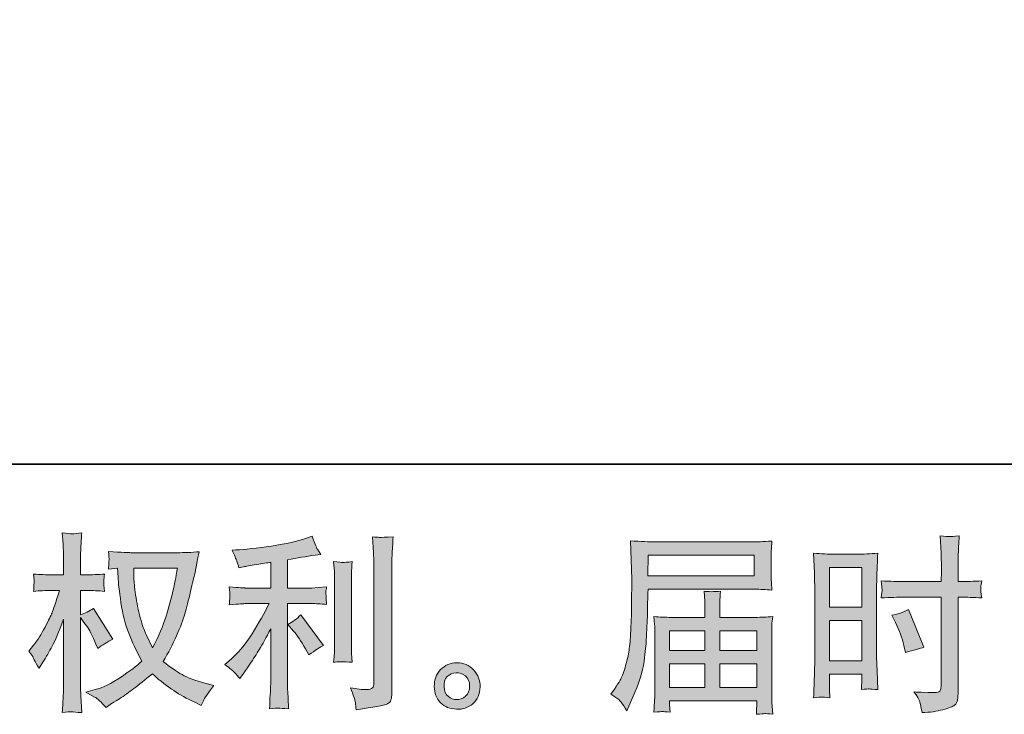
# Model space of a CAD drawing. Units: inches. Extents: x 6.7 to 94.9, y -54.8 to -4.5.
# Drawn here: x 49.9 to 60.7, y -54.8 to -47.2 of the extents above; entities that cross this region are included whole.
import ezdxf

# ---------------------------------------------------------------- set-up
doc = ezdxf.new("R2010")
doc.units = ezdxf.units.IN
doc.header["$MEASUREMENT"] = 0
doc.layers.add('图层 1', color=7, linetype='Continuous')

msp = doc.modelspace()

# ---------------------------------------------------------------- hatches: boundary and pattern name
at = {"layer": '图层 1'}
h = msp.add_hatch(color=7, dxfattribs=at)
h.dxf.hatch_style = 2
edge = h.paths.add_edge_path()
edge.add_spline(control_points=[(51.635, -53.188), (51.631, -53.22), (51.618, -53.289), (51.595, -53.397), (51.572, -53.504), (51.544, -53.61), (51.511, -53.714), (51.478, -53.818), (51.429, -53.934), (51.363, -54.06), (51.363, -54.06), (51.292, -53.914), (51.292, -53.914), (51.272, -53.874), (51.25, -53.812), (51.228, -53.73), (51.206, -53.647), (51.189, -53.564), (51.177, -53.48), (51.166, -53.396), (51.159, -53.334), (51.158, -53.296), (51.157, -53.257), (51.156, -53.221), (51.156, -53.188), (51.156, -53.188), (51.635, -53.188), (51.635, -53.188)], knot_values=[0, 0, 0, 0, 1, 1, 1, 2, 2, 2, 3, 3, 3, 4, 4, 4, 5, 5, 5, 6, 6, 6, 7, 7, 7, 8, 8, 8, 9, 9, 9, 9], degree=3, periodic=0)
edge = h.paths.add_edge_path()
edge.add_spline(control_points=[(50.978, -53.185), (50.978, -53.185), (50.984, -53.284), (50.984, -53.284), (50.987, -53.343), (50.998, -53.436), (51.016, -53.564), (51.035, -53.691), (51.063, -53.803), (51.101, -53.899), (51.139, -53.994), (51.187, -54.096), (51.245, -54.204), (51.19, -54.257), (51.112, -54.317), (51.011, -54.384), (50.911, -54.451), (50.818, -54.496), (50.732, -54.518), (50.732, -54.518), (50.631, -54.545), (50.631, -54.545), (50.631, -54.545), (50.728, -54.599), (50.728, -54.599), (50.757, -54.614), (50.799, -54.652), (50.854, -54.714), (50.854, -54.714), (50.914, -54.671), (50.914, -54.671), (50.918, -54.668), (50.947, -54.65), (51, -54.617), (51.053, -54.584), (51.106, -54.547), (51.158, -54.506), (51.21, -54.466), (51.278, -54.413), (51.361, -54.346), (51.45, -54.424), (51.528, -54.484), (51.595, -54.529), (51.662, -54.574), (51.739, -54.616), (51.826, -54.656), (51.826, -54.656), (51.896, -54.69), (51.896, -54.69), (51.896, -54.69), (51.919, -54.64), (51.919, -54.64), (51.93, -54.614), (51.968, -54.558), (52.034, -54.472), (52.034, -54.472), (51.935, -54.446), (51.935, -54.446), (51.832, -54.419), (51.748, -54.388), (51.686, -54.353), (51.623, -54.318), (51.554, -54.27), (51.478, -54.208), (51.536, -54.114), (51.585, -54.02), (51.626, -53.927), (51.666, -53.834), (51.697, -53.755), (51.716, -53.688), (51.735, -53.621), (51.756, -53.54), (51.779, -53.443), (51.801, -53.347), (51.817, -53.282), (51.824, -53.249), (51.824, -53.249), (51.85, -53.112), (51.85, -53.112), (51.855, -53.089), (51.863, -53.054), (51.875, -53.007), (51.791, -53.014), (51.711, -53.017), (51.633, -53.017), (51.633, -53.017), (51.123, -53.017), (51.123, -53.017), (51.11, -53.017), (51.029, -53.013), (50.879, -53.005), (50.885, -53.054), (50.887, -53.084), (50.886, -53.094), (50.885, -53.105), (50.885, -53.117), (50.884, -53.132), (50.883, -53.146), (50.882, -53.168), (50.879, -53.197), (50.879, -53.197), (50.978, -53.185), (50.978, -53.185)], knot_values=[0, 0, 0, 0, 1, 1, 1, 2, 2, 2, 3, 3, 3, 4, 4, 4, 5, 5, 5, 6, 6, 6, 7, 7, 7, 8, 8, 8, 9, 9, 9, 10, 10, 10, 11, 11, 11, 12, 12, 12, 13, 13, 13, 14, 14, 14, 15, 15, 15, 16, 16, 16, 17, 17, 17, 18, 18, 18, 19, 19, 19, 20, 20, 20, 21, 21, 21, 22, 22, 22, 23, 23, 23, 24, 24, 24, 25, 25, 25, 26, 26, 26, 27, 27, 27, 28, 28, 28, 29, 29, 29, 30, 30, 30, 31, 31, 31, 32, 32, 32, 33, 33, 33, 34, 34, 34, 34], degree=3, periodic=0)
edge = h.paths.add_edge_path()
edge.add_spline(control_points=[(50.005, -54.096), (50.005, -54.096), (50.049, -54.156), (50.049, -54.156), (50.049, -54.159), (50.072, -54.202), (50.119, -54.284), (50.119, -54.284), (50.16, -54.218), (50.16, -54.218), (50.198, -54.159), (50.231, -54.1), (50.262, -54.043), (50.292, -53.986), (50.334, -53.887), (50.388, -53.747), (50.388, -53.747), (50.388, -54.425), (50.388, -54.425), (50.388, -54.48), (50.386, -54.532), (50.384, -54.582), (50.381, -54.632), (50.377, -54.694), (50.373, -54.77), (50.422, -54.763), (50.456, -54.76), (50.475, -54.76), (50.494, -54.761), (50.531, -54.765), (50.587, -54.77), (50.587, -54.77), (50.577, -54.584), (50.577, -54.584), (50.574, -54.54), (50.572, -54.487), (50.572, -54.425), (50.572, -54.425), (50.572, -53.728), (50.572, -53.728), (50.572, -53.728), (50.61, -53.782), (50.61, -53.782), (50.61, -53.782), (50.653, -53.838), (50.653, -53.838), (50.665, -53.856), (50.681, -53.885), (50.701, -53.927), (50.72, -53.969), (50.734, -54), (50.742, -54.018), (50.742, -54.018), (50.761, -54.067), (50.761, -54.067), (50.814, -54.029), (50.869, -53.994), (50.926, -53.964), (50.926, -53.964), (50.715, -53.627), (50.715, -53.627), (50.67, -53.657), (50.622, -53.681), (50.572, -53.699), (50.572, -53.699), (50.572, -53.431), (50.572, -53.431), (50.572, -53.431), (50.645, -53.431), (50.645, -53.431), (50.705, -53.431), (50.77, -53.434), (50.837, -53.441), (50.83, -53.388), (50.827, -53.35), (50.827, -53.328), (50.828, -53.307), (50.832, -53.28), (50.837, -53.252), (50.763, -53.257), (50.696, -53.26), (50.639, -53.26), (50.639, -53.26), (50.572, -53.26), (50.572, -53.26), (50.572, -53.26), (50.572, -53.08), (50.572, -53.08), (50.572, -53.044), (50.574, -53.003), (50.577, -52.956), (50.579, -52.909), (50.583, -52.857), (50.587, -52.799), (50.538, -52.807), (50.503, -52.811), (50.483, -52.81), (50.463, -52.809), (50.426, -52.806), (50.373, -52.799), (50.373, -52.799), (50.382, -52.925), (50.382, -52.925), (50.386, -52.987), (50.388, -53.041), (50.388, -53.086), (50.388, -53.086), (50.388, -53.26), (50.388, -53.26), (50.388, -53.26), (50.256, -53.26), (50.256, -53.26), (50.199, -53.26), (50.134, -53.257), (50.059, -53.252), (50.059, -53.252), (50.065, -53.317), (50.065, -53.317), (50.065, -53.321), (50.065, -53.329), (50.064, -53.342), (50.063, -53.355), (50.063, -53.368), (50.062, -53.383), (50.061, -53.398), (50.061, -53.417), (50.059, -53.441), (50.127, -53.434), (50.19, -53.431), (50.249, -53.431), (50.249, -53.431), (50.344, -53.431), (50.344, -53.431), (50.302, -53.563), (50.274, -53.644), (50.262, -53.675), (50.249, -53.705), (50.223, -53.758), (50.184, -53.834), (50.145, -53.911), (50.103, -53.976), (50.059, -54.03), (50.059, -54.03), (50.005, -54.096), (50.005, -54.096)], knot_values=[0, 0, 0, 0, 1, 1, 1, 2, 2, 2, 3, 3, 3, 4, 4, 4, 5, 5, 5, 6, 6, 6, 7, 7, 7, 8, 8, 8, 9, 9, 9, 10, 10, 10, 11, 11, 11, 12, 12, 12, 13, 13, 13, 14, 14, 14, 15, 15, 15, 16, 16, 16, 17, 17, 17, 18, 18, 18, 19, 19, 19, 20, 20, 20, 21, 21, 21, 22, 22, 22, 23, 23, 23, 24, 24, 24, 25, 25, 25, 26, 26, 26, 27, 27, 27, 28, 28, 28, 29, 29, 29, 30, 30, 30, 31, 31, 31, 32, 32, 32, 33, 33, 33, 34, 34, 34, 35, 35, 35, 36, 36, 36, 37, 37, 37, 38, 38, 38, 39, 39, 39, 40, 40, 40, 41, 41, 41, 42, 42, 42, 43, 43, 43, 44, 44, 44, 45, 45, 45, 46, 46, 46, 47, 47, 47, 48, 48, 48, 48], degree=3, periodic=0)
h = msp.add_hatch(color=7, dxfattribs=at)
h.dxf.hatch_style = 2
edge = h.paths.add_edge_path()
edge.add_spline(control_points=[(52.908, -53.876), (52.944, -53.917), (52.987, -53.983), (53.038, -54.072), (53.038, -54.072), (53.075, -54.138), (53.075, -54.138), (53.146, -54.086), (53.199, -54.051), (53.235, -54.033), (53.235, -54.033), (52.987, -53.698), (52.987, -53.698), (52.944, -53.742), (52.896, -53.777), (52.844, -53.803), (52.844, -53.803), (52.908, -53.876), (52.908, -53.876)], knot_values=[0, 0, 0, 0, 1, 1, 1, 2, 2, 2, 3, 3, 3, 4, 4, 4, 5, 5, 5, 6, 6, 6, 6], degree=3, periodic=0)
edge = h.paths.add_edge_path()
edge.add_spline(control_points=[(52.265, -54.333), (52.281, -54.351), (52.299, -54.373), (52.318, -54.397), (52.318, -54.397), (52.36, -54.342), (52.36, -54.342), (52.366, -54.332), (52.389, -54.298), (52.428, -54.24), (52.466, -54.182), (52.502, -54.127), (52.533, -54.075), (52.565, -54.023), (52.606, -53.948), (52.657, -53.852), (52.657, -53.852), (52.657, -54.459), (52.657, -54.459), (52.657, -54.486), (52.655, -54.523), (52.652, -54.573), (52.648, -54.623), (52.646, -54.674), (52.645, -54.728), (52.699, -54.723), (52.733, -54.72), (52.745, -54.721), (52.757, -54.721), (52.794, -54.724), (52.854, -54.728), (52.854, -54.728), (52.848, -54.606), (52.848, -54.606), (52.843, -54.519), (52.841, -54.47), (52.842, -54.459), (52.842, -54.459), (52.842, -53.575), (52.842, -53.575), (52.842, -53.575), (53.106, -53.575), (53.106, -53.575), (53.148, -53.575), (53.202, -53.578), (53.27, -53.585), (53.27, -53.585), (53.264, -53.517), (53.264, -53.517), (53.264, -53.517), (53.264, -53.487), (53.264, -53.487), (53.262, -53.464), (53.262, -53.449), (53.262, -53.441), (53.263, -53.434), (53.266, -53.418), (53.27, -53.393), (53.27, -53.393), (53.177, -53.4), (53.177, -53.4), (53.177, -53.4), (53.109, -53.404), (53.109, -53.404), (53.109, -53.404), (52.842, -53.404), (52.842, -53.404), (52.842, -53.404), (52.842, -53.094), (52.842, -53.094), (52.945, -53.074), (53.047, -53.058), (53.146, -53.044), (53.146, -53.044), (53.206, -53.036), (53.206, -53.036), (53.206, -53.036), (53.169, -52.98), (53.169, -52.98), (53.166, -52.977), (53.146, -52.93), (53.111, -52.837), (53.111, -52.837), (53.038, -52.862), (53.038, -52.862), (52.953, -52.893), (52.829, -52.919), (52.667, -52.944), (52.504, -52.968), (52.374, -52.982), (52.275, -52.986), (52.275, -52.986), (52.234, -52.988), (52.234, -52.988), (52.261, -53.046), (52.278, -53.086), (52.286, -53.108), (52.293, -53.13), (52.301, -53.155), (52.308, -53.183), (52.308, -53.183), (52.358, -53.172), (52.358, -53.172), (52.385, -53.167), (52.433, -53.159), (52.501, -53.147), (52.569, -53.136), (52.621, -53.128), (52.657, -53.121), (52.657, -53.121), (52.657, -53.404), (52.657, -53.404), (52.657, -53.404), (52.378, -53.404), (52.378, -53.404), (52.37, -53.404), (52.311, -53.4), (52.202, -53.391), (52.202, -53.391), (52.209, -53.455), (52.209, -53.455), (52.209, -53.456), (52.209, -53.467), (52.209, -53.486), (52.209, -53.486), (52.209, -53.525), (52.209, -53.525), (52.207, -53.54), (52.205, -53.561), (52.202, -53.587), (52.311, -53.579), (52.37, -53.575), (52.378, -53.575), (52.378, -53.575), (52.639, -53.575), (52.639, -53.575), (52.59, -53.677), (52.528, -53.787), (52.453, -53.905), (52.378, -54.024), (52.294, -54.124), (52.2, -54.205), (52.2, -54.205), (52.155, -54.244), (52.155, -54.244), (52.213, -54.286), (52.249, -54.315), (52.265, -54.333)], knot_values=[0, 0, 0, 0, 1, 1, 1, 2, 2, 2, 3, 3, 3, 4, 4, 4, 5, 5, 5, 6, 6, 6, 7, 7, 7, 8, 8, 8, 9, 9, 9, 10, 10, 10, 11, 11, 11, 12, 12, 12, 13, 13, 13, 14, 14, 14, 15, 15, 15, 16, 16, 16, 17, 17, 17, 18, 18, 18, 19, 19, 19, 20, 20, 20, 21, 21, 21, 22, 22, 22, 23, 23, 23, 24, 24, 24, 25, 25, 25, 26, 26, 26, 27, 27, 27, 28, 28, 28, 29, 29, 29, 30, 30, 30, 31, 31, 31, 32, 32, 32, 33, 33, 33, 34, 34, 34, 35, 35, 35, 36, 36, 36, 37, 37, 37, 38, 38, 38, 39, 39, 39, 40, 40, 40, 41, 41, 41, 42, 42, 42, 43, 43, 43, 44, 44, 44, 45, 45, 45, 46, 46, 46, 47, 47, 47, 48, 48, 48, 49, 49, 49, 49], degree=3, periodic=0)
edge = h.paths.add_edge_path()
edge.add_spline(control_points=[(53.55, -54.217), (53.55, -54.217), (53.544, -54.12), (53.544, -54.12), (53.543, -54.102), (53.542, -54.075), (53.542, -54.039), (53.542, -54.039), (53.542, -53.318), (53.542, -53.318), (53.542, -53.296), (53.542, -53.269), (53.543, -53.24), (53.543, -53.21), (53.546, -53.169), (53.55, -53.115), (53.496, -53.122), (53.463, -53.125), (53.45, -53.124), (53.437, -53.123), (53.402, -53.121), (53.347, -53.115), (53.347, -53.115), (53.355, -53.227), (53.355, -53.227), (53.357, -53.243), (53.357, -53.274), (53.357, -53.318), (53.357, -53.318), (53.357, -54.045), (53.357, -54.045), (53.357, -54.071), (53.357, -54.096), (53.355, -54.118), (53.354, -54.141), (53.351, -54.174), (53.347, -54.217), (53.388, -54.213), (53.456, -54.213), (53.55, -54.217)], knot_values=[0, 0, 0, 0, 1, 1, 1, 2, 2, 2, 3, 3, 3, 4, 4, 4, 5, 5, 5, 6, 6, 6, 7, 7, 7, 8, 8, 8, 9, 9, 9, 10, 10, 10, 11, 11, 11, 12, 12, 12, 13, 13, 13, 13], degree=3, periodic=0)
edge = h.paths.add_edge_path()
edge.add_spline(control_points=[(53.585, -54.658), (53.589, -54.685), (53.592, -54.712), (53.593, -54.738), (53.789, -54.709), (53.898, -54.69), (53.922, -54.68), (53.944, -54.67), (53.96, -54.658), (53.969, -54.643), (53.978, -54.628), (53.983, -54.606), (53.983, -54.579), (53.983, -54.579), (53.983, -53.179), (53.983, -53.179), (53.983, -53.143), (53.984, -53.098), (53.987, -53.043), (53.99, -52.988), (53.994, -52.921), (53.999, -52.844), (53.917, -52.848), (53.868, -52.85), (53.851, -52.849), (53.833, -52.848), (53.807, -52.847), (53.773, -52.844), (53.773, -52.844), (53.783, -53.018), (53.783, -53.018), (53.786, -53.061), (53.787, -53.116), (53.787, -53.183), (53.787, -53.183), (53.787, -54.446), (53.787, -54.446), (53.787, -54.47), (53.782, -54.487), (53.773, -54.499), (53.763, -54.51), (53.74, -54.517), (53.705, -54.517), (53.66, -54.518), (53.603, -54.512), (53.531, -54.498), (53.564, -54.578), (53.582, -54.631), (53.585, -54.658)], knot_values=[0, 0, 0, 0, 1, 1, 1, 2, 2, 2, 3, 3, 3, 4, 4, 4, 5, 5, 5, 6, 6, 6, 7, 7, 7, 8, 8, 8, 9, 9, 9, 10, 10, 10, 11, 11, 11, 12, 12, 12, 13, 13, 13, 14, 14, 14, 15, 15, 15, 16, 16, 16, 16], degree=3, periodic=0)
h = msp.add_hatch(color=7, dxfattribs=at)
h.dxf.hatch_style = 2
h.paths.add_polyline_path([(58.782, -53.18), (59.135, -53.18), (59.135, -53.615), (58.782, -53.615)])
edge = h.paths.add_edge_path()
edge.add_spline(control_points=[(58.694, -54.599), (58.705, -54.599), (58.736, -54.601), (58.786, -54.607), (58.786, -54.607), (58.782, -54.518), (58.782, -54.518), (58.782, -54.518), (58.782, -54.427), (58.782, -54.427), (58.782, -54.427), (58.782, -54.348), (58.782, -54.348), (58.782, -54.348), (59.135, -54.348), (59.135, -54.348), (59.135, -54.348), (59.135, -54.394), (59.135, -54.394), (59.135, -54.431), (59.134, -54.454), (59.133, -54.462), (59.133, -54.47), (59.132, -54.489), (59.131, -54.518), (59.176, -54.512), (59.204, -54.51), (59.217, -54.51), (59.229, -54.511), (59.26, -54.514), (59.31, -54.518), (59.31, -54.518), (59.304, -54.317), (59.304, -54.317), (59.304, -54.317), (59.297, -54.16), (59.297, -54.16), (59.297, -54.16), (59.297, -53.393), (59.297, -53.393), (59.297, -53.36), (59.298, -53.314), (59.3, -53.256), (59.302, -53.196), (59.306, -53.119), (59.31, -53.023), (59.226, -53.03), (59.148, -53.034), (59.075, -53.034), (59.075, -53.034), (58.837, -53.034), (58.837, -53.034), (58.765, -53.034), (58.688, -53.03), (58.607, -53.023), (58.607, -53.023), (58.615, -53.237), (58.615, -53.237), (58.618, -53.304), (58.619, -53.375), (58.619, -53.449), (58.619, -53.449), (58.619, -54.182), (58.619, -54.182), (58.619, -54.242), (58.618, -54.304), (58.615, -54.369), (58.612, -54.434), (58.61, -54.513), (58.607, -54.607), (58.654, -54.603), (58.683, -54.6), (58.694, -54.599)], knot_values=[0, 0, 0, 0, 1, 1, 1, 2, 2, 2, 3, 3, 3, 4, 4, 4, 5, 5, 5, 6, 6, 6, 7, 7, 7, 8, 8, 8, 9, 9, 9, 10, 10, 10, 11, 11, 11, 12, 12, 12, 13, 13, 13, 14, 14, 14, 15, 15, 15, 16, 16, 16, 17, 17, 17, 18, 18, 18, 19, 19, 19, 20, 20, 20, 21, 21, 21, 22, 22, 22, 23, 23, 23, 24, 24, 24, 24], degree=3, periodic=0)
h.paths.add_polyline_path([(58.782, -53.761), (59.135, -53.761), (59.135, -54.202), (58.782, -54.202)])
edge = h.paths.add_edge_path()
edge.add_spline(control_points=[(59.598, -53.505), (59.598, -53.505), (60.006, -53.505), (60.006, -53.505), (60.006, -53.505), (60.006, -54.439), (60.006, -54.439), (60.006, -54.439), (60.004, -54.483), (60.004, -54.483), (60.002, -54.501), (59.998, -54.517), (59.991, -54.533), (59.984, -54.549), (59.942, -54.554), (59.863, -54.549), (59.863, -54.549), (59.784, -54.547), (59.784, -54.547), (59.767, -54.547), (59.74, -54.545), (59.704, -54.541), (59.741, -54.593), (59.762, -54.626), (59.767, -54.64), (59.771, -54.654), (59.781, -54.696), (59.795, -54.768), (59.882, -54.767), (59.958, -54.756), (60.024, -54.738), (60.09, -54.719), (60.132, -54.703), (60.151, -54.688), (60.17, -54.674), (60.181, -54.654), (60.185, -54.628), (60.188, -54.601), (60.19, -54.572), (60.19, -54.541), (60.19, -54.541), (60.19, -53.505), (60.19, -53.505), (60.19, -53.505), (60.221, -53.505), (60.221, -53.505), (60.282, -53.505), (60.358, -53.508), (60.449, -53.513), (60.44, -53.458), (60.437, -53.419), (60.438, -53.398), (60.44, -53.377), (60.443, -53.353), (60.449, -53.326), (60.358, -53.331), (60.281, -53.334), (60.217, -53.334), (60.217, -53.334), (60.19, -53.334), (60.19, -53.334), (60.19, -53.334), (60.19, -53.216), (60.19, -53.216), (60.19, -53.132), (60.191, -53.068), (60.192, -53.025), (60.194, -52.981), (60.197, -52.917), (60.203, -52.832), (60.143, -52.837), (60.107, -52.84), (60.095, -52.841), (60.083, -52.842), (60.049, -52.839), (59.993, -52.832), (59.993, -52.832), (60.004, -53.024), (60.004, -53.024), (60.006, -53.092), (60.008, -53.156), (60.008, -53.216), (60.008, -53.216), (60.006, -53.334), (60.006, -53.334), (60.006, -53.334), (59.598, -53.334), (59.598, -53.334), (59.53, -53.334), (59.446, -53.331), (59.348, -53.326), (59.352, -53.378), (59.355, -53.409), (59.357, -53.42), (59.357, -53.434), (59.354, -53.466), (59.348, -53.513), (59.446, -53.508), (59.53, -53.505), (59.598, -53.505)], knot_values=[0, 0, 0, 0, 1, 1, 1, 2, 2, 2, 3, 3, 3, 4, 4, 4, 5, 5, 5, 6, 6, 6, 7, 7, 7, 8, 8, 8, 9, 9, 9, 10, 10, 10, 11, 11, 11, 12, 12, 12, 13, 13, 13, 14, 14, 14, 15, 15, 15, 16, 16, 16, 17, 17, 17, 18, 18, 18, 19, 19, 19, 20, 20, 20, 21, 21, 21, 22, 22, 22, 23, 23, 23, 24, 24, 24, 25, 25, 25, 26, 26, 26, 27, 27, 27, 28, 28, 28, 29, 29, 29, 30, 30, 30, 31, 31, 31, 32, 32, 32, 33, 33, 33, 33], degree=3, periodic=0)
edge = h.paths.add_edge_path()
edge.add_spline(control_points=[(59.504, -53.783), (59.548, -53.87), (59.579, -53.954), (59.597, -54.035), (59.597, -54.035), (59.614, -54.111), (59.614, -54.111), (59.705, -54.084), (59.772, -54.065), (59.816, -54.054), (59.816, -54.054), (59.647, -53.64), (59.647, -53.64), (59.585, -53.672), (59.523, -53.693), (59.463, -53.702), (59.463, -53.702), (59.504, -53.783), (59.504, -53.783)], knot_values=[0, 0, 0, 0, 1, 1, 1, 2, 2, 2, 3, 3, 3, 4, 4, 4, 5, 5, 5, 6, 6, 6, 6], degree=3, periodic=0)
h = msp.add_hatch(color=7, dxfattribs=at)
h.dxf.hatch_style = 2
h.paths.add_polyline_path([(56.793, -53.046), (57.955, -53.046), (57.955, -53.272), (56.789, -53.272)])
edge = h.paths.add_edge_path()
edge.add_spline(control_points=[(56.383, -54.569), (56.383, -54.569), (56.451, -54.61), (56.451, -54.61), (56.476, -54.625), (56.512, -54.672), (56.561, -54.749), (56.561, -54.749), (56.62, -54.614), (56.62, -54.614), (56.692, -54.455), (56.735, -54.32), (56.749, -54.21), (56.762, -54.1), (56.771, -54.021), (56.773, -53.972), (56.776, -53.923), (56.778, -53.874), (56.78, -53.823), (56.782, -53.773), (56.784, -53.73), (56.786, -53.695), (56.786, -53.695), (56.788, -53.554), (56.788, -53.554), (56.788, -53.524), (56.789, -53.478), (56.792, -53.418), (56.792, -53.418), (57.962, -53.418), (57.962, -53.418), (58.02, -53.418), (58.083, -53.421), (58.15, -53.428), (58.15, -53.428), (58.144, -53.34), (58.144, -53.34), (58.141, -53.303), (58.14, -53.272), (58.14, -53.251), (58.14, -53.251), (58.14, -53.068), (58.14, -53.068), (58.14, -53.05), (58.14, -53.026), (58.143, -52.996), (58.145, -52.966), (58.147, -52.93), (58.15, -52.889), (58.045, -52.896), (57.983, -52.899), (57.964, -52.899), (57.964, -52.899), (56.856, -52.899), (56.856, -52.899), (56.835, -52.899), (56.801, -52.898), (56.753, -52.895), (56.706, -52.893), (56.655, -52.89), (56.6, -52.887), (56.6, -52.887), (56.614, -53.306), (56.614, -53.306), (56.614, -53.312), (56.614, -53.327), (56.614, -53.349), (56.614, -53.349), (56.614, -53.424), (56.614, -53.424), (56.613, -53.428), (56.612, -53.469), (56.612, -53.546), (56.612, -53.546), (56.61, -53.701), (56.61, -53.701), (56.609, -53.752), (56.605, -53.82), (56.601, -53.906), (56.596, -53.992), (56.589, -54.06), (56.581, -54.108), (56.573, -54.156), (56.559, -54.212), (56.54, -54.276), (56.521, -54.34), (56.503, -54.386), (56.487, -54.414), (56.471, -54.441), (56.45, -54.474), (56.424, -54.511), (56.424, -54.511), (56.383, -54.569), (56.383, -54.569)], knot_values=[0, 0, 0, 0, 1, 1, 1, 2, 2, 2, 3, 3, 3, 4, 4, 4, 5, 5, 5, 6, 6, 6, 7, 7, 7, 8, 8, 8, 9, 9, 9, 10, 10, 10, 11, 11, 11, 12, 12, 12, 13, 13, 13, 14, 14, 14, 15, 15, 15, 16, 16, 16, 17, 17, 17, 18, 18, 18, 19, 19, 19, 20, 20, 20, 21, 21, 21, 22, 22, 22, 23, 23, 23, 24, 24, 24, 25, 25, 25, 26, 26, 26, 27, 27, 27, 28, 28, 28, 29, 29, 29, 30, 30, 30, 31, 31, 31, 31], degree=3, periodic=0)
edge = h.paths.add_edge_path()
edge.add_spline(control_points=[(56.951, -54.758), (56.959, -54.757), (56.986, -54.76), (57.033, -54.765), (57.033, -54.765), (57.031, -54.724), (57.031, -54.724), (57.031, -54.724), (57.029, -54.685), (57.029, -54.685), (57.029, -54.685), (57.029, -54.641), (57.029, -54.641), (57.029, -54.641), (57.985, -54.641), (57.985, -54.641), (57.985, -54.641), (57.985, -54.687), (57.985, -54.687), (57.985, -54.69), (57.984, -54.701), (57.982, -54.723), (57.98, -54.744), (57.979, -54.766), (57.979, -54.788), (58.029, -54.784), (58.059, -54.781), (58.071, -54.78), (58.082, -54.78), (58.111, -54.783), (58.158, -54.788), (58.158, -54.788), (58.15, -54.658), (58.15, -54.658), (58.149, -54.64), (58.148, -54.596), (58.148, -54.528), (58.148, -54.528), (58.148, -53.895), (58.148, -53.895), (58.148, -53.858), (58.148, -53.829), (58.149, -53.808), (58.149, -53.786), (58.153, -53.756), (58.158, -53.716), (58.094, -53.723), (58.03, -53.726), (57.97, -53.726), (57.97, -53.726), (57.578, -53.726), (57.578, -53.726), (57.578, -53.726), (57.578, -53.656), (57.578, -53.656), (57.578, -53.613), (57.578, -53.579), (57.578, -53.553), (57.579, -53.526), (57.582, -53.489), (57.588, -53.439), (57.51, -53.446), (57.449, -53.446), (57.407, -53.439), (57.407, -53.439), (57.413, -53.548), (57.413, -53.548), (57.414, -53.571), (57.415, -53.606), (57.415, -53.656), (57.415, -53.656), (57.415, -53.726), (57.415, -53.726), (57.415, -53.726), (57.044, -53.726), (57.044, -53.726), (56.985, -53.726), (56.922, -53.723), (56.856, -53.716), (56.856, -53.716), (56.864, -53.804), (56.864, -53.804), (56.866, -53.818), (56.866, -53.848), (56.866, -53.893), (56.866, -53.893), (56.866, -54.509), (56.866, -54.509), (56.866, -54.56), (56.866, -54.601), (56.864, -54.633), (56.863, -54.665), (56.86, -54.709), (56.856, -54.765), (56.911, -54.761), (56.943, -54.758), (56.951, -54.758)], knot_values=[0, 0, 0, 0, 1, 1, 1, 2, 2, 2, 3, 3, 3, 4, 4, 4, 5, 5, 5, 6, 6, 6, 7, 7, 7, 8, 8, 8, 9, 9, 9, 10, 10, 10, 11, 11, 11, 12, 12, 12, 13, 13, 13, 14, 14, 14, 15, 15, 15, 16, 16, 16, 17, 17, 17, 18, 18, 18, 19, 19, 19, 20, 20, 20, 21, 21, 21, 22, 22, 22, 23, 23, 23, 24, 24, 24, 25, 25, 25, 26, 26, 26, 27, 27, 27, 28, 28, 28, 29, 29, 29, 30, 30, 30, 31, 31, 31, 32, 32, 32, 32], degree=3, periodic=0)
h.paths.add_polyline_path([(57.029, -54.236), (57.415, -54.236), (57.415, -54.495), (57.029, -54.495)])
h.paths.add_polyline_path([(57.029, -53.872), (57.415, -53.872), (57.415, -54.09), (57.029, -54.09)])
h.paths.add_polyline_path([(57.578, -54.236), (57.985, -54.236), (57.985, -54.495), (57.578, -54.495)])
h.paths.add_polyline_path([(57.578, -53.872), (57.985, -53.872), (57.985, -54.09), (57.578, -54.09)])
h = msp.add_hatch(color=7, dxfattribs=at)
h.dxf.hatch_style = 2
edge = h.paths.add_edge_path()
edge.add_spline(control_points=[(54.604, -54.592), (54.575, -54.57), (54.56, -54.535), (54.558, -54.488), (54.553, -54.44), (54.564, -54.402), (54.591, -54.375), (54.618, -54.348), (54.651, -54.335), (54.688, -54.333), (54.726, -54.332), (54.761, -54.343), (54.791, -54.367), (54.821, -54.391), (54.837, -54.428), (54.837, -54.478), (54.838, -54.528), (54.823, -54.565), (54.792, -54.59), (54.761, -54.616), (54.728, -54.628), (54.692, -54.627), (54.662, -54.627), (54.632, -54.615), (54.604, -54.592)], knot_values=[0, 0, 0, 0, 1, 1, 1, 2, 2, 2, 3, 3, 3, 4, 4, 4, 5, 5, 5, 6, 6, 6, 7, 7, 7, 8, 8, 8, 8], degree=3, periodic=0)
edge = h.paths.add_edge_path()
edge.add_spline(control_points=[(54.881, -54.302), (54.832, -54.25), (54.771, -54.224), (54.699, -54.224), (54.626, -54.225), (54.567, -54.25), (54.519, -54.298), (54.471, -54.346), (54.449, -54.408), (54.45, -54.482), (54.451, -54.557), (54.474, -54.616), (54.519, -54.661), (54.564, -54.705), (54.622, -54.729), (54.694, -54.732), (54.762, -54.735), (54.821, -54.715), (54.872, -54.672), (54.923, -54.63), (54.95, -54.568), (54.952, -54.486), (54.954, -54.416), (54.93, -54.355), (54.881, -54.302)], knot_values=[0, 0, 0, 0, 1, 1, 1, 2, 2, 2, 3, 3, 3, 4, 4, 4, 5, 5, 5, 6, 6, 6, 7, 7, 7, 8, 8, 8, 8], degree=3, periodic=0)

# ---------------------------------------------------------------- linework, layer by layer
at = {"layer": '图层 1', "color": 7, "lineweight": 35}
msp.add_lwpolyline([(94.928, -52.046), (6.928, -52.046), (6.928, -8.046), (94.928, -8.046), (94.928, -52.046)], dxfattribs=at)
at = {"layer": '图层 1', "color": 7, "lineweight": 0}
for points in [[(56.793, -53.046), (57.955, -53.046), (57.955, -53.272), (56.789, -53.272), (56.793, -53.046)], [(58.782, -53.18), (59.135, -53.18), (59.135, -53.615), (58.782, -53.615), (58.782, -53.18)], [(58.782, -53.761), (59.135, -53.761), (59.135, -54.202), (58.782, -54.202), (58.782, -53.761)], [(57.029, -53.872), (57.415, -53.872), (57.415, -54.09), (57.029, -54.09), (57.029, -53.872)], [(57.578, -53.872), (57.985, -53.872), (57.985, -54.09), (57.578, -54.09), (57.578, -53.872)], [(57.029, -54.236), (57.415, -54.236), (57.415, -54.495), (57.029, -54.495), (57.029, -54.236)], [(57.578, -54.236), (57.985, -54.236), (57.985, -54.495), (57.578, -54.495), (57.578, -54.236)]]:
    msp.add_lwpolyline(points, dxfattribs=at)
for points, knots in [([(50.005, -54.096), (50.005, -54.096), (50.049, -54.156), (50.049, -54.156), (50.049, -54.159), (50.072, -54.202), (50.119, -54.284), (50.119, -54.284), (50.16, -54.218), (50.16, -54.218), (50.198, -54.159), (50.231, -54.1), (50.262, -54.043), (50.292, -53.986), (50.334, -53.887), (50.388, -53.747), (50.388, -53.747), (50.388, -54.425), (50.388, -54.425), (50.388, -54.48), (50.386, -54.532), (50.384, -54.582), (50.381, -54.632), (50.377, -54.694), (50.373, -54.77), (50.422, -54.763), (50.456, -54.76), (50.475, -54.76), (50.494, -54.761), (50.531, -54.765), (50.587, -54.77), (50.587, -54.77), (50.577, -54.584), (50.577, -54.584), (50.574, -54.54), (50.572, -54.487), (50.572, -54.425), (50.572, -54.425), (50.572, -53.728), (50.572, -53.728), (50.572, -53.728), (50.61, -53.782), (50.61, -53.782), (50.61, -53.782), (50.653, -53.838), (50.653, -53.838), (50.665, -53.856), (50.681, -53.885), (50.701, -53.927), (50.72, -53.969), (50.734, -54), (50.742, -54.018), (50.742, -54.018), (50.761, -54.067), (50.761, -54.067), (50.814, -54.029), (50.869, -53.994), (50.926, -53.964), (50.926, -53.964), (50.715, -53.627), (50.715, -53.627), (50.67, -53.657), (50.622, -53.681), (50.572, -53.699), (50.572, -53.699), (50.572, -53.431), (50.572, -53.431), (50.572, -53.431), (50.645, -53.431), (50.645, -53.431), (50.705, -53.431), (50.77, -53.434), (50.837, -53.441), (50.83, -53.388), (50.827, -53.35), (50.827, -53.328), (50.828, -53.307), (50.832, -53.28), (50.837, -53.252), (50.763, -53.257), (50.696, -53.26), (50.639, -53.26), (50.639, -53.26), (50.572, -53.26), (50.572, -53.26), (50.572, -53.26), (50.572, -53.08), (50.572, -53.08), (50.572, -53.044), (50.574, -53.003), (50.577, -52.956), (50.579, -52.909), (50.583, -52.857), (50.587, -52.799), (50.538, -52.807), (50.503, -52.811), (50.483, -52.81), (50.463, -52.809), (50.426, -52.806), (50.373, -52.799), (50.373, -52.799), (50.382, -52.925), (50.382, -52.925), (50.386, -52.987), (50.388, -53.041), (50.388, -53.086), (50.388, -53.086), (50.388, -53.26), (50.388, -53.26), (50.388, -53.26), (50.256, -53.26), (50.256, -53.26), (50.199, -53.26), (50.134, -53.257), (50.059, -53.252), (50.059, -53.252), (50.065, -53.317), (50.065, -53.317), (50.065, -53.321), (50.065, -53.329), (50.064, -53.342), (50.063, -53.355), (50.063, -53.368), (50.062, -53.383), (50.061, -53.398), (50.061, -53.417), (50.059, -53.441), (50.127, -53.434), (50.19, -53.431), (50.249, -53.431), (50.249, -53.431), (50.344, -53.431), (50.344, -53.431), (50.302, -53.563), (50.274, -53.644), (50.262, -53.675), (50.249, -53.705), (50.223, -53.758), (50.184, -53.834), (50.145, -53.911), (50.103, -53.976), (50.059, -54.03), (50.059, -54.03), (50.005, -54.096), (50.005, -54.096)], [0, 0, 0, 0, 1, 1, 1, 2, 2, 2, 3, 3, 3, 4, 4, 4, 5, 5, 5, 6, 6, 6, 7, 7, 7, 8, 8, 8, 9, 9, 9, 10, 10, 10, 11, 11, 11, 12, 12, 12, 13, 13, 13, 14, 14, 14, 15, 15, 15, 16, 16, 16, 17, 17, 17, 18, 18, 18, 19, 19, 19, 20, 20, 20, 21, 21, 21, 22, 22, 22, 23, 23, 23, 24, 24, 24, 25, 25, 25, 26, 26, 26, 27, 27, 27, 28, 28, 28, 29, 29, 29, 30, 30, 30, 31, 31, 31, 32, 32, 32, 33, 33, 33, 34, 34, 34, 35, 35, 35, 36, 36, 36, 37, 37, 37, 38, 38, 38, 39, 39, 39, 40, 40, 40, 41, 41, 41, 42, 42, 42, 43, 43, 43, 44, 44, 44, 45, 45, 45, 46, 46, 46, 47, 47, 47, 48, 48, 48, 48]), ([(52.265, -54.333), (52.281, -54.351), (52.299, -54.373), (52.318, -54.397), (52.318, -54.397), (52.36, -54.342), (52.36, -54.342), (52.366, -54.332), (52.389, -54.298), (52.428, -54.24), (52.466, -54.182), (52.502, -54.127), (52.533, -54.075), (52.565, -54.023), (52.606, -53.948), (52.657, -53.852), (52.657, -53.852), (52.657, -54.459), (52.657, -54.459), (52.657, -54.486), (52.655, -54.523), (52.652, -54.573), (52.648, -54.623), (52.646, -54.674), (52.645, -54.728), (52.699, -54.723), (52.733, -54.72), (52.745, -54.721), (52.757, -54.721), (52.794, -54.724), (52.854, -54.728), (52.854, -54.728), (52.848, -54.606), (52.848, -54.606), (52.843, -54.519), (52.841, -54.47), (52.842, -54.459), (52.842, -54.459), (52.842, -53.575), (52.842, -53.575), (52.842, -53.575), (53.106, -53.575), (53.106, -53.575), (53.148, -53.575), (53.202, -53.578), (53.27, -53.585), (53.27, -53.585), (53.264, -53.517), (53.264, -53.517), (53.264, -53.517), (53.264, -53.487), (53.264, -53.487), (53.262, -53.464), (53.262, -53.449), (53.262, -53.441), (53.263, -53.434), (53.266, -53.418), (53.27, -53.393), (53.27, -53.393), (53.177, -53.4), (53.177, -53.4), (53.177, -53.4), (53.109, -53.404), (53.109, -53.404), (53.109, -53.404), (52.842, -53.404), (52.842, -53.404), (52.842, -53.404), (52.842, -53.094), (52.842, -53.094), (52.945, -53.074), (53.047, -53.058), (53.146, -53.044), (53.146, -53.044), (53.206, -53.036), (53.206, -53.036), (53.206, -53.036), (53.169, -52.98), (53.169, -52.98), (53.166, -52.977), (53.146, -52.93), (53.111, -52.837), (53.111, -52.837), (53.038, -52.862), (53.038, -52.862), (52.953, -52.893), (52.829, -52.919), (52.667, -52.944), (52.504, -52.968), (52.374, -52.982), (52.275, -52.986), (52.275, -52.986), (52.234, -52.988), (52.234, -52.988), (52.261, -53.046), (52.278, -53.086), (52.286, -53.108), (52.293, -53.13), (52.301, -53.155), (52.308, -53.183), (52.308, -53.183), (52.358, -53.172), (52.358, -53.172), (52.385, -53.167), (52.433, -53.159), (52.501, -53.147), (52.569, -53.136), (52.621, -53.128), (52.657, -53.121), (52.657, -53.121), (52.657, -53.404), (52.657, -53.404), (52.657, -53.404), (52.378, -53.404), (52.378, -53.404), (52.37, -53.404), (52.311, -53.4), (52.202, -53.391), (52.202, -53.391), (52.209, -53.455), (52.209, -53.455), (52.209, -53.456), (52.209, -53.467), (52.209, -53.486), (52.209, -53.486), (52.209, -53.525), (52.209, -53.525), (52.207, -53.54), (52.205, -53.561), (52.202, -53.587), (52.311, -53.579), (52.37, -53.575), (52.378, -53.575), (52.378, -53.575), (52.639, -53.575), (52.639, -53.575), (52.59, -53.677), (52.528, -53.787), (52.453, -53.905), (52.378, -54.024), (52.294, -54.124), (52.2, -54.205), (52.2, -54.205), (52.155, -54.244), (52.155, -54.244), (52.213, -54.286), (52.249, -54.315), (52.265, -54.333)], [0, 0, 0, 0, 1, 1, 1, 2, 2, 2, 3, 3, 3, 4, 4, 4, 5, 5, 5, 6, 6, 6, 7, 7, 7, 8, 8, 8, 9, 9, 9, 10, 10, 10, 11, 11, 11, 12, 12, 12, 13, 13, 13, 14, 14, 14, 15, 15, 15, 16, 16, 16, 17, 17, 17, 18, 18, 18, 19, 19, 19, 20, 20, 20, 21, 21, 21, 22, 22, 22, 23, 23, 23, 24, 24, 24, 25, 25, 25, 26, 26, 26, 27, 27, 27, 28, 28, 28, 29, 29, 29, 30, 30, 30, 31, 31, 31, 32, 32, 32, 33, 33, 33, 34, 34, 34, 35, 35, 35, 36, 36, 36, 37, 37, 37, 38, 38, 38, 39, 39, 39, 40, 40, 40, 41, 41, 41, 42, 42, 42, 43, 43, 43, 44, 44, 44, 45, 45, 45, 46, 46, 46, 47, 47, 47, 48, 48, 48, 49, 49, 49, 49]), ([(53.585, -54.658), (53.589, -54.685), (53.592, -54.712), (53.593, -54.738), (53.789, -54.709), (53.898, -54.69), (53.922, -54.68), (53.944, -54.67), (53.96, -54.658), (53.969, -54.643), (53.978, -54.628), (53.983, -54.606), (53.983, -54.579), (53.983, -54.579), (53.983, -53.179), (53.983, -53.179), (53.983, -53.143), (53.984, -53.098), (53.987, -53.043), (53.99, -52.988), (53.994, -52.921), (53.999, -52.844), (53.917, -52.848), (53.868, -52.85), (53.851, -52.849), (53.833, -52.848), (53.807, -52.847), (53.773, -52.844), (53.773, -52.844), (53.783, -53.018), (53.783, -53.018), (53.786, -53.061), (53.787, -53.116), (53.787, -53.183), (53.787, -53.183), (53.787, -54.446), (53.787, -54.446), (53.787, -54.47), (53.782, -54.487), (53.773, -54.499), (53.763, -54.51), (53.74, -54.517), (53.705, -54.517), (53.66, -54.518), (53.603, -54.512), (53.531, -54.498), (53.564, -54.578), (53.582, -54.631), (53.585, -54.658)], [0, 0, 0, 0, 1, 1, 1, 2, 2, 2, 3, 3, 3, 4, 4, 4, 5, 5, 5, 6, 6, 6, 7, 7, 7, 8, 8, 8, 9, 9, 9, 10, 10, 10, 11, 11, 11, 12, 12, 12, 13, 13, 13, 14, 14, 14, 15, 15, 15, 16, 16, 16, 16]), ([(59.598, -53.505), (59.598, -53.505), (60.006, -53.505), (60.006, -53.505), (60.006, -53.505), (60.006, -54.439), (60.006, -54.439), (60.006, -54.439), (60.004, -54.483), (60.004, -54.483), (60.002, -54.501), (59.998, -54.517), (59.991, -54.533), (59.984, -54.549), (59.942, -54.554), (59.863, -54.549), (59.863, -54.549), (59.784, -54.547), (59.784, -54.547), (59.767, -54.547), (59.74, -54.545), (59.704, -54.541), (59.741, -54.593), (59.762, -54.626), (59.767, -54.64), (59.771, -54.654), (59.781, -54.696), (59.795, -54.768), (59.882, -54.767), (59.958, -54.756), (60.024, -54.738), (60.09, -54.719), (60.132, -54.703), (60.151, -54.688), (60.17, -54.674), (60.181, -54.654), (60.185, -54.628), (60.188, -54.601), (60.19, -54.572), (60.19, -54.541), (60.19, -54.541), (60.19, -53.505), (60.19, -53.505), (60.19, -53.505), (60.221, -53.505), (60.221, -53.505), (60.282, -53.505), (60.358, -53.508), (60.449, -53.513), (60.44, -53.458), (60.437, -53.419), (60.438, -53.398), (60.44, -53.377), (60.443, -53.353), (60.449, -53.326), (60.358, -53.331), (60.281, -53.334), (60.217, -53.334), (60.217, -53.334), (60.19, -53.334), (60.19, -53.334), (60.19, -53.334), (60.19, -53.216), (60.19, -53.216), (60.19, -53.132), (60.191, -53.068), (60.192, -53.025), (60.194, -52.981), (60.197, -52.917), (60.203, -52.832), (60.143, -52.837), (60.107, -52.84), (60.095, -52.841), (60.083, -52.842), (60.049, -52.839), (59.993, -52.832), (59.993, -52.832), (60.004, -53.024), (60.004, -53.024), (60.006, -53.092), (60.008, -53.156), (60.008, -53.216), (60.008, -53.216), (60.006, -53.334), (60.006, -53.334), (60.006, -53.334), (59.598, -53.334), (59.598, -53.334), (59.53, -53.334), (59.446, -53.331), (59.348, -53.326), (59.352, -53.378), (59.355, -53.409), (59.357, -53.42), (59.357, -53.434), (59.354, -53.466), (59.348, -53.513), (59.446, -53.508), (59.53, -53.505), (59.598, -53.505)], [0, 0, 0, 0, 1, 1, 1, 2, 2, 2, 3, 3, 3, 4, 4, 4, 5, 5, 5, 6, 6, 6, 7, 7, 7, 8, 8, 8, 9, 9, 9, 10, 10, 10, 11, 11, 11, 12, 12, 12, 13, 13, 13, 14, 14, 14, 15, 15, 15, 16, 16, 16, 17, 17, 17, 18, 18, 18, 19, 19, 19, 20, 20, 20, 21, 21, 21, 22, 22, 22, 23, 23, 23, 24, 24, 24, 25, 25, 25, 26, 26, 26, 27, 27, 27, 28, 28, 28, 29, 29, 29, 30, 30, 30, 31, 31, 31, 32, 32, 32, 33, 33, 33, 33]), ([(56.383, -54.569), (56.383, -54.569), (56.451, -54.61), (56.451, -54.61), (56.476, -54.625), (56.512, -54.672), (56.561, -54.749), (56.561, -54.749), (56.62, -54.614), (56.62, -54.614), (56.692, -54.455), (56.735, -54.32), (56.749, -54.21), (56.762, -54.1), (56.771, -54.021), (56.773, -53.972), (56.776, -53.923), (56.778, -53.874), (56.78, -53.823), (56.782, -53.773), (56.784, -53.73), (56.786, -53.695), (56.786, -53.695), (56.788, -53.554), (56.788, -53.554), (56.788, -53.524), (56.789, -53.478), (56.792, -53.418), (56.792, -53.418), (57.962, -53.418), (57.962, -53.418), (58.02, -53.418), (58.083, -53.421), (58.15, -53.428), (58.15, -53.428), (58.144, -53.34), (58.144, -53.34), (58.141, -53.303), (58.14, -53.272), (58.14, -53.251), (58.14, -53.251), (58.14, -53.068), (58.14, -53.068), (58.14, -53.05), (58.14, -53.026), (58.143, -52.996), (58.145, -52.966), (58.147, -52.93), (58.15, -52.889), (58.045, -52.896), (57.983, -52.899), (57.964, -52.899), (57.964, -52.899), (56.856, -52.899), (56.856, -52.899), (56.835, -52.899), (56.801, -52.898), (56.753, -52.895), (56.706, -52.893), (56.655, -52.89), (56.6, -52.887), (56.6, -52.887), (56.614, -53.306), (56.614, -53.306), (56.614, -53.312), (56.614, -53.327), (56.614, -53.349), (56.614, -53.349), (56.614, -53.424), (56.614, -53.424), (56.613, -53.428), (56.612, -53.469), (56.612, -53.546), (56.612, -53.546), (56.61, -53.701), (56.61, -53.701), (56.609, -53.752), (56.605, -53.82), (56.601, -53.906), (56.596, -53.992), (56.589, -54.06), (56.581, -54.108), (56.573, -54.156), (56.559, -54.212), (56.54, -54.276), (56.521, -54.34), (56.503, -54.386), (56.487, -54.414), (56.471, -54.441), (56.45, -54.474), (56.424, -54.511), (56.424, -54.511), (56.383, -54.569), (56.383, -54.569)], [0, 0, 0, 0, 1, 1, 1, 2, 2, 2, 3, 3, 3, 4, 4, 4, 5, 5, 5, 6, 6, 6, 7, 7, 7, 8, 8, 8, 9, 9, 9, 10, 10, 10, 11, 11, 11, 12, 12, 12, 13, 13, 13, 14, 14, 14, 15, 15, 15, 16, 16, 16, 17, 17, 17, 18, 18, 18, 19, 19, 19, 20, 20, 20, 21, 21, 21, 22, 22, 22, 23, 23, 23, 24, 24, 24, 25, 25, 25, 26, 26, 26, 27, 27, 27, 28, 28, 28, 29, 29, 29, 30, 30, 30, 31, 31, 31, 31]), ([(50.978, -53.185), (50.978, -53.185), (50.984, -53.284), (50.984, -53.284), (50.987, -53.343), (50.998, -53.436), (51.016, -53.564), (51.035, -53.691), (51.063, -53.803), (51.101, -53.899), (51.139, -53.994), (51.187, -54.096), (51.245, -54.204), (51.19, -54.257), (51.112, -54.317), (51.011, -54.384), (50.911, -54.451), (50.818, -54.496), (50.732, -54.518), (50.732, -54.518), (50.631, -54.545), (50.631, -54.545), (50.631, -54.545), (50.728, -54.599), (50.728, -54.599), (50.757, -54.614), (50.799, -54.652), (50.854, -54.714), (50.854, -54.714), (50.914, -54.671), (50.914, -54.671), (50.918, -54.668), (50.947, -54.65), (51, -54.617), (51.053, -54.584), (51.106, -54.547), (51.158, -54.506), (51.21, -54.466), (51.278, -54.413), (51.361, -54.346), (51.45, -54.424), (51.528, -54.484), (51.595, -54.529), (51.662, -54.574), (51.739, -54.616), (51.826, -54.656), (51.826, -54.656), (51.896, -54.69), (51.896, -54.69), (51.896, -54.69), (51.919, -54.64), (51.919, -54.64), (51.93, -54.614), (51.968, -54.558), (52.034, -54.472), (52.034, -54.472), (51.935, -54.446), (51.935, -54.446), (51.832, -54.419), (51.748, -54.388), (51.686, -54.353), (51.623, -54.318), (51.554, -54.27), (51.478, -54.208), (51.536, -54.114), (51.585, -54.02), (51.626, -53.927), (51.666, -53.834), (51.697, -53.755), (51.716, -53.688), (51.735, -53.621), (51.756, -53.54), (51.779, -53.443), (51.801, -53.347), (51.817, -53.282), (51.824, -53.249), (51.824, -53.249), (51.85, -53.112), (51.85, -53.112), (51.855, -53.089), (51.863, -53.054), (51.875, -53.007), (51.791, -53.014), (51.711, -53.017), (51.633, -53.017), (51.633, -53.017), (51.123, -53.017), (51.123, -53.017), (51.11, -53.017), (51.029, -53.013), (50.879, -53.005), (50.885, -53.054), (50.887, -53.084), (50.886, -53.094), (50.885, -53.105), (50.885, -53.117), (50.884, -53.132), (50.883, -53.146), (50.882, -53.168), (50.879, -53.197), (50.879, -53.197), (50.978, -53.185), (50.978, -53.185)], [0, 0, 0, 0, 1, 1, 1, 2, 2, 2, 3, 3, 3, 4, 4, 4, 5, 5, 5, 6, 6, 6, 7, 7, 7, 8, 8, 8, 9, 9, 9, 10, 10, 10, 11, 11, 11, 12, 12, 12, 13, 13, 13, 14, 14, 14, 15, 15, 15, 16, 16, 16, 17, 17, 17, 18, 18, 18, 19, 19, 19, 20, 20, 20, 21, 21, 21, 22, 22, 22, 23, 23, 23, 24, 24, 24, 25, 25, 25, 26, 26, 26, 27, 27, 27, 28, 28, 28, 29, 29, 29, 30, 30, 30, 31, 31, 31, 32, 32, 32, 33, 33, 33, 34, 34, 34, 34]), ([(58.694, -54.599), (58.705, -54.599), (58.736, -54.601), (58.786, -54.607), (58.786, -54.607), (58.782, -54.518), (58.782, -54.518), (58.782, -54.518), (58.782, -54.427), (58.782, -54.427), (58.782, -54.427), (58.782, -54.348), (58.782, -54.348), (58.782, -54.348), (59.135, -54.348), (59.135, -54.348), (59.135, -54.348), (59.135, -54.394), (59.135, -54.394), (59.135, -54.431), (59.134, -54.454), (59.133, -54.462), (59.133, -54.47), (59.132, -54.489), (59.131, -54.518), (59.176, -54.512), (59.204, -54.51), (59.217, -54.51), (59.229, -54.511), (59.26, -54.514), (59.31, -54.518), (59.31, -54.518), (59.304, -54.317), (59.304, -54.317), (59.304, -54.317), (59.297, -54.16), (59.297, -54.16), (59.297, -54.16), (59.297, -53.393), (59.297, -53.393), (59.297, -53.36), (59.298, -53.314), (59.3, -53.256), (59.302, -53.196), (59.306, -53.119), (59.31, -53.023), (59.226, -53.03), (59.148, -53.034), (59.075, -53.034), (59.075, -53.034), (58.837, -53.034), (58.837, -53.034), (58.765, -53.034), (58.688, -53.03), (58.607, -53.023), (58.607, -53.023), (58.615, -53.237), (58.615, -53.237), (58.618, -53.304), (58.619, -53.375), (58.619, -53.449), (58.619, -53.449), (58.619, -54.182), (58.619, -54.182), (58.619, -54.242), (58.618, -54.304), (58.615, -54.369), (58.612, -54.434), (58.61, -54.513), (58.607, -54.607), (58.654, -54.603), (58.683, -54.6), (58.694, -54.599)], [0, 0, 0, 0, 1, 1, 1, 2, 2, 2, 3, 3, 3, 4, 4, 4, 5, 5, 5, 6, 6, 6, 7, 7, 7, 8, 8, 8, 9, 9, 9, 10, 10, 10, 11, 11, 11, 12, 12, 12, 13, 13, 13, 14, 14, 14, 15, 15, 15, 16, 16, 16, 17, 17, 17, 18, 18, 18, 19, 19, 19, 20, 20, 20, 21, 21, 21, 22, 22, 22, 23, 23, 23, 24, 24, 24, 24]), ([(51.635, -53.188), (51.631, -53.22), (51.618, -53.289), (51.595, -53.397), (51.572, -53.504), (51.544, -53.61), (51.511, -53.714), (51.478, -53.818), (51.429, -53.934), (51.363, -54.06), (51.363, -54.06), (51.292, -53.914), (51.292, -53.914), (51.272, -53.874), (51.25, -53.812), (51.228, -53.73), (51.206, -53.647), (51.189, -53.564), (51.177, -53.48), (51.166, -53.396), (51.159, -53.334), (51.158, -53.296), (51.157, -53.257), (51.156, -53.221), (51.156, -53.188), (51.156, -53.188), (51.635, -53.188), (51.635, -53.188)], [0, 0, 0, 0, 1, 1, 1, 2, 2, 2, 3, 3, 3, 4, 4, 4, 5, 5, 5, 6, 6, 6, 7, 7, 7, 8, 8, 8, 9, 9, 9, 9]), ([(53.55, -54.217), (53.55, -54.217), (53.544, -54.12), (53.544, -54.12), (53.543, -54.102), (53.542, -54.075), (53.542, -54.039), (53.542, -54.039), (53.542, -53.318), (53.542, -53.318), (53.542, -53.296), (53.542, -53.269), (53.543, -53.24), (53.543, -53.21), (53.546, -53.169), (53.55, -53.115), (53.496, -53.122), (53.463, -53.125), (53.45, -53.124), (53.437, -53.123), (53.402, -53.121), (53.347, -53.115), (53.347, -53.115), (53.355, -53.227), (53.355, -53.227), (53.357, -53.243), (53.357, -53.274), (53.357, -53.318), (53.357, -53.318), (53.357, -54.045), (53.357, -54.045), (53.357, -54.071), (53.357, -54.096), (53.355, -54.118), (53.354, -54.141), (53.351, -54.174), (53.347, -54.217), (53.388, -54.213), (53.456, -54.213), (53.55, -54.217)], [0, 0, 0, 0, 1, 1, 1, 2, 2, 2, 3, 3, 3, 4, 4, 4, 5, 5, 5, 6, 6, 6, 7, 7, 7, 8, 8, 8, 9, 9, 9, 10, 10, 10, 11, 11, 11, 12, 12, 12, 13, 13, 13, 13]), ([(56.951, -54.758), (56.959, -54.757), (56.986, -54.76), (57.033, -54.765), (57.033, -54.765), (57.031, -54.724), (57.031, -54.724), (57.031, -54.724), (57.029, -54.685), (57.029, -54.685), (57.029, -54.685), (57.029, -54.641), (57.029, -54.641), (57.029, -54.641), (57.985, -54.641), (57.985, -54.641), (57.985, -54.641), (57.985, -54.687), (57.985, -54.687), (57.985, -54.69), (57.984, -54.701), (57.982, -54.723), (57.98, -54.744), (57.979, -54.766), (57.979, -54.788), (58.029, -54.784), (58.059, -54.781), (58.071, -54.78), (58.082, -54.78), (58.111, -54.783), (58.158, -54.788), (58.158, -54.788), (58.15, -54.658), (58.15, -54.658), (58.149, -54.64), (58.148, -54.596), (58.148, -54.528), (58.148, -54.528), (58.148, -53.895), (58.148, -53.895), (58.148, -53.858), (58.148, -53.829), (58.149, -53.808), (58.149, -53.786), (58.153, -53.756), (58.158, -53.716), (58.094, -53.723), (58.03, -53.726), (57.97, -53.726), (57.97, -53.726), (57.578, -53.726), (57.578, -53.726), (57.578, -53.726), (57.578, -53.656), (57.578, -53.656), (57.578, -53.613), (57.578, -53.579), (57.578, -53.553), (57.579, -53.526), (57.582, -53.489), (57.588, -53.439), (57.51, -53.446), (57.449, -53.446), (57.407, -53.439), (57.407, -53.439), (57.413, -53.548), (57.413, -53.548), (57.414, -53.571), (57.415, -53.606), (57.415, -53.656), (57.415, -53.656), (57.415, -53.726), (57.415, -53.726), (57.415, -53.726), (57.044, -53.726), (57.044, -53.726), (56.985, -53.726), (56.922, -53.723), (56.856, -53.716), (56.856, -53.716), (56.864, -53.804), (56.864, -53.804), (56.866, -53.818), (56.866, -53.848), (56.866, -53.893), (56.866, -53.893), (56.866, -54.509), (56.866, -54.509), (56.866, -54.56), (56.866, -54.601), (56.864, -54.633), (56.863, -54.665), (56.86, -54.709), (56.856, -54.765), (56.911, -54.761), (56.943, -54.758), (56.951, -54.758)], [0, 0, 0, 0, 1, 1, 1, 2, 2, 2, 3, 3, 3, 4, 4, 4, 5, 5, 5, 6, 6, 6, 7, 7, 7, 8, 8, 8, 9, 9, 9, 10, 10, 10, 11, 11, 11, 12, 12, 12, 13, 13, 13, 14, 14, 14, 15, 15, 15, 16, 16, 16, 17, 17, 17, 18, 18, 18, 19, 19, 19, 20, 20, 20, 21, 21, 21, 22, 22, 22, 23, 23, 23, 24, 24, 24, 25, 25, 25, 26, 26, 26, 27, 27, 27, 28, 28, 28, 29, 29, 29, 30, 30, 30, 31, 31, 31, 32, 32, 32, 32]), ([(52.908, -53.876), (52.944, -53.917), (52.987, -53.983), (53.038, -54.072), (53.038, -54.072), (53.075, -54.138), (53.075, -54.138), (53.146, -54.086), (53.199, -54.051), (53.235, -54.033), (53.235, -54.033), (52.987, -53.698), (52.987, -53.698), (52.944, -53.742), (52.896, -53.777), (52.844, -53.803), (52.844, -53.803), (52.908, -53.876), (52.908, -53.876)], [0, 0, 0, 0, 1, 1, 1, 2, 2, 2, 3, 3, 3, 4, 4, 4, 5, 5, 5, 6, 6, 6, 6]), ([(59.504, -53.783), (59.548, -53.87), (59.579, -53.954), (59.597, -54.035), (59.597, -54.035), (59.614, -54.111), (59.614, -54.111), (59.705, -54.084), (59.772, -54.065), (59.816, -54.054), (59.816, -54.054), (59.647, -53.64), (59.647, -53.64), (59.585, -53.672), (59.523, -53.693), (59.463, -53.702), (59.463, -53.702), (59.504, -53.783), (59.504, -53.783)], [0, 0, 0, 0, 1, 1, 1, 2, 2, 2, 3, 3, 3, 4, 4, 4, 5, 5, 5, 6, 6, 6, 6]), ([(54.881, -54.302), (54.832, -54.25), (54.771, -54.224), (54.699, -54.224), (54.626, -54.225), (54.567, -54.25), (54.519, -54.298), (54.471, -54.346), (54.449, -54.408), (54.45, -54.482), (54.451, -54.557), (54.474, -54.616), (54.519, -54.661), (54.564, -54.705), (54.622, -54.729), (54.694, -54.732), (54.762, -54.735), (54.821, -54.715), (54.872, -54.672), (54.923, -54.63), (54.95, -54.568), (54.952, -54.486), (54.954, -54.416), (54.93, -54.355), (54.881, -54.302)], [0, 0, 0, 0, 1, 1, 1, 2, 2, 2, 3, 3, 3, 4, 4, 4, 5, 5, 5, 6, 6, 6, 7, 7, 7, 8, 8, 8, 8]), ([(54.604, -54.592), (54.575, -54.57), (54.56, -54.535), (54.558, -54.488), (54.553, -54.44), (54.564, -54.402), (54.591, -54.375), (54.618, -54.348), (54.651, -54.335), (54.688, -54.333), (54.726, -54.332), (54.761, -54.343), (54.791, -54.367), (54.821, -54.391), (54.837, -54.428), (54.837, -54.478), (54.838, -54.528), (54.823, -54.565), (54.792, -54.59), (54.761, -54.616), (54.728, -54.628), (54.692, -54.627), (54.662, -54.627), (54.632, -54.615), (54.604, -54.592)], [0, 0, 0, 0, 1, 1, 1, 2, 2, 2, 3, 3, 3, 4, 4, 4, 5, 5, 5, 6, 6, 6, 7, 7, 7, 8, 8, 8, 8])]:
    msp.add_open_spline(points, degree=3, knots=knots, dxfattribs=at)

doc.saveas('drawing.dxf')
